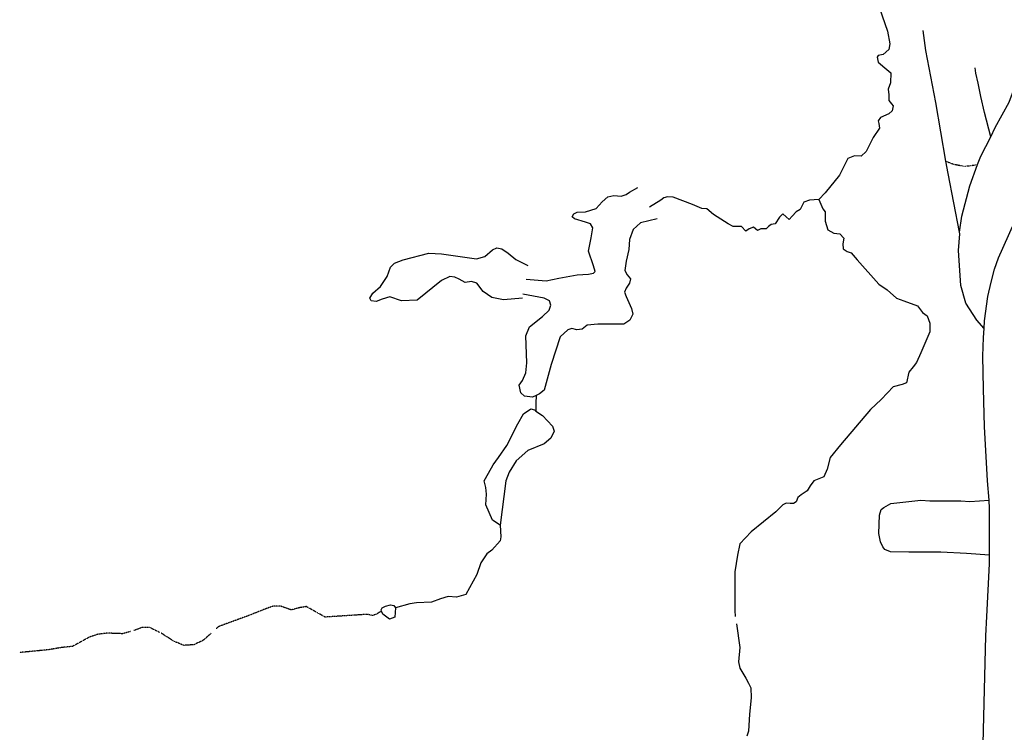
# Model space of a CAD drawing. Extents: x 510007 to 520008, y 5150220 to 5160220.
# Drawn here: x 510007 to 511784, y 5158241 to 5159528 of the extents above; entities that cross this region are included whole.
import ezdxf

# ---------------------------------------------------------------- set-up
doc = ezdxf.new("R2010")
doc.units = 0
doc.header["$MEASUREMENT"] = 0
doc.linetypes.add('DASHED', pattern=[0.75, 0.5, -0.25])
doc.linetypes.add('DIVIDE2', pattern=[0.625, 0.25, -0.125, 0, -0.125, 0, -0.125])
for name, color, linetype in [('RIVER_STREAM_INT', 7, 'CONTINUOUS'), ('RIVER_STREAM_SIN', 7, 'CONTINUOUS'), ('ROAD_CENTRELINE', 7, 'CONTINUOUS'), ('SHORELINE', 7, 'CONTINUOUS'), ('TRAIL', 7, 'CONTINUOUS')]:
    doc.layers.add(name, color=color, linetype=linetype)

msp = doc.modelspace()

# ---------------------------------------------------------------- linework, layer by layer
at = {"layer": 'RIVER_STREAM_INT', "color": 5, "linetype": 'DASHED'}
for p, q in [((510257.7, 5158422.5), (510244.5, 5158429.1)), ((510257.7, 5158422.5), (510244.5, 5158429.1)), ((510257.7, 5158422.5), (510244.5, 5158429.1)), ((510257.7, 5158422.5), (510244.5, 5158429.1)), ((510207.3, 5158423), (510193.5, 5158419.1)), ((510207.3, 5158423), (510193.5, 5158419.1)), ((510207.3, 5158423), (510193.5, 5158419.1)), ((510207.3, 5158423), (510193.5, 5158419.1)), ((510259.7, 5158421.5), (510257.7, 5158422.5)), ((510259.7, 5158421.5), (510257.7, 5158422.5)), ((510259.7, 5158421.5), (510257.7, 5158422.5)), ((510259.7, 5158421.5), (510257.7, 5158422.5)), ((510263.7, 5158419.5), (510262.8, 5158420)), ((510263.7, 5158419.5), (510262.8, 5158420)), ((510263.7, 5158419.5), (510262.8, 5158420)), ((510263.7, 5158419.5), (510262.8, 5158420))]:
    msp.add_line(p, q, dxfattribs=at)
for points in [[(510494.5, 5158463.1), (510477.5, 5158469.1), (510465.5, 5158469.1), (510451.5, 5158464.1), (510418.5, 5158451.1), (510366.5, 5158432.1), (510361.8, 5158428)], [(510494.5, 5158463.1), (510477.5, 5158469.1), (510465.5, 5158469.1), (510451.5, 5158464.1), (510418.5, 5158451.1), (510366.5, 5158432.1), (510361.8, 5158428)], [(510494.5, 5158463.1), (510477.5, 5158469.1), (510465.5, 5158469.1), (510451.5, 5158464.1), (510418.5, 5158451.1), (510366.5, 5158432.1), (510361.8, 5158428)], [(510494.5, 5158463.1), (510477.5, 5158469.1), (510465.5, 5158469.1), (510451.5, 5158464.1), (510418.5, 5158451.1), (510366.5, 5158432.1), (510361.8, 5158428)], [(510660.5, 5158460.1), (510650.5, 5158454.1), (510644.5, 5158452.1), (510634.5, 5158454.1), (510558.5, 5158449.1), (510544.5, 5158457.1), (510524.5, 5158468.1), (510512.5, 5158466.1), (510497.5, 5158462.1), (510494.5, 5158463.1)], [(510660.5, 5158460.1), (510650.5, 5158454.1), (510644.5, 5158452.1), (510634.5, 5158454.1), (510558.5, 5158449.1), (510544.5, 5158457.1), (510524.5, 5158468.1), (510512.5, 5158466.1), (510497.5, 5158462.1), (510494.5, 5158463.1)], [(510660.5, 5158460.1), (510650.5, 5158454.1), (510644.5, 5158452.1), (510634.5, 5158454.1), (510558.5, 5158449.1), (510544.5, 5158457.1), (510524.5, 5158468.1), (510512.5, 5158466.1), (510497.5, 5158462.1), (510494.5, 5158463.1)], [(510660.5, 5158460.1), (510650.5, 5158454.1), (510644.5, 5158452.1), (510634.5, 5158454.1), (510558.5, 5158449.1), (510544.5, 5158457.1), (510524.5, 5158468.1), (510512.5, 5158466.1), (510497.5, 5158462.1), (510494.5, 5158463.1)], [(510244.5, 5158429.1), (510242.5, 5158430.1), (510227.5, 5158430.1), (510213.2, 5158424.7)], [(510244.5, 5158429.1), (510242.5, 5158430.1), (510227.5, 5158430.1), (510213.2, 5158424.7)], [(510244.5, 5158429.1), (510242.5, 5158430.1), (510227.5, 5158430.1), (510213.2, 5158424.7)], [(510244.5, 5158429.1), (510242.5, 5158430.1), (510227.5, 5158430.1), (510213.2, 5158424.7)], [(510193.5, 5158419.1), (510192.5, 5158419.1), (510165.5, 5158420.1), (510148.5, 5158418.1), (510133.5, 5158413.1), (510102.5, 5158396.1), (510082.5, 5158394.1), (510059.5, 5158390.1), (510007.5, 5158385.1)], [(510193.5, 5158419.1), (510192.5, 5158419.1), (510165.5, 5158420.1), (510148.5, 5158418.1), (510133.5, 5158413.1), (510102.5, 5158396.1), (510082.5, 5158394.1), (510059.5, 5158390.1), (510007.5, 5158385.1)], [(510193.5, 5158419.1), (510192.5, 5158419.1), (510165.5, 5158420.1), (510148.5, 5158418.1), (510133.5, 5158413.1), (510102.5, 5158396.1), (510082.5, 5158394.1), (510059.5, 5158390.1), (510007.5, 5158385.1)], [(510193.5, 5158419.1), (510192.5, 5158419.1), (510165.5, 5158420.1), (510148.5, 5158418.1), (510133.5, 5158413.1), (510102.5, 5158396.1), (510082.5, 5158394.1), (510059.5, 5158390.1), (510007.5, 5158385.1)], [(510353, 5158420.1), (510338.5, 5158407.1), (510321.5, 5158399.1), (510303.5, 5158398.1), (510286.5, 5158405.1), (510264.5, 5158419.1), (510263.7, 5158419.5)], [(510353, 5158420.1), (510338.5, 5158407.1), (510321.5, 5158399.1), (510303.5, 5158398.1), (510286.5, 5158405.1), (510264.5, 5158419.1), (510263.7, 5158419.5)], [(510353, 5158420.1), (510338.5, 5158407.1), (510321.5, 5158399.1), (510303.5, 5158398.1), (510286.5, 5158405.1), (510264.5, 5158419.1), (510263.7, 5158419.5)], [(510353, 5158420.1), (510338.5, 5158407.1), (510321.5, 5158399.1), (510303.5, 5158398.1), (510286.5, 5158405.1), (510264.5, 5158419.1), (510263.7, 5158419.5)]]:
    msp.add_lwpolyline(points, dxfattribs=at)
at = {"layer": 'RIVER_STREAM_SIN', "color": 5, "linetype": 'CONTINUOUS'}
for points in [[(511553.5, 5159565.1), (511573.5, 5159507.1), (511577.5, 5159484.1), (511575.5, 5159474.1), (511565.5, 5159465.1), (511556.5, 5159463.1), (511554.5, 5159460.1), (511556.5, 5159451.1), (511568.5, 5159441.1), (511579.5, 5159432.1), (511578.5, 5159414.1), (511574.5, 5159402.1), (511575.5, 5159392.1), (511575.5, 5159382.1), (511580.5, 5159376.1), (511583.5, 5159372.1), (511581.5, 5159363.1), (511575.5, 5159358.1), (511560.5, 5159351.1), (511556.5, 5159345.1), (511557.5, 5159340.1), (511558.5, 5159332.1), (511547.5, 5159315.1), (511534.5, 5159290.1), (511525.5, 5159281.1), (511513.5, 5159282.1), (511501.5, 5159277.1), (511493.5, 5159260.1), (511486.5, 5159247.1), (511460.5, 5159215.1), (511449.5, 5159203.1)], [(511553.5, 5159565.1), (511573.5, 5159507.1), (511577.5, 5159484.1), (511575.5, 5159474.1), (511565.5, 5159465.1), (511556.5, 5159463.1), (511554.5, 5159460.1), (511556.5, 5159451.1), (511568.5, 5159441.1), (511579.5, 5159432.1), (511578.5, 5159414.1), (511574.5, 5159402.1), (511575.5, 5159392.1), (511575.5, 5159382.1), (511580.5, 5159376.1), (511583.5, 5159372.1), (511581.5, 5159363.1), (511575.5, 5159358.1), (511560.5, 5159351.1), (511556.5, 5159345.1), (511557.5, 5159340.1), (511558.5, 5159332.1), (511547.5, 5159315.1), (511534.5, 5159290.1), (511525.5, 5159281.1), (511513.5, 5159282.1), (511501.5, 5159277.1), (511493.5, 5159260.1), (511486.5, 5159247.1), (511460.5, 5159215.1), (511449.5, 5159203.1)], [(511553.5, 5159565.1), (511573.5, 5159507.1), (511577.5, 5159484.1), (511575.5, 5159474.1), (511565.5, 5159465.1), (511556.5, 5159463.1), (511554.5, 5159460.1), (511556.5, 5159451.1), (511568.5, 5159441.1), (511579.5, 5159432.1), (511578.5, 5159414.1), (511574.5, 5159402.1), (511575.5, 5159392.1), (511575.5, 5159382.1), (511580.5, 5159376.1), (511583.5, 5159372.1), (511581.5, 5159363.1), (511575.5, 5159358.1), (511560.5, 5159351.1), (511556.5, 5159345.1), (511557.5, 5159340.1), (511558.5, 5159332.1), (511547.5, 5159315.1), (511534.5, 5159290.1), (511525.5, 5159281.1), (511513.5, 5159282.1), (511501.5, 5159277.1), (511493.5, 5159260.1), (511486.5, 5159247.1), (511460.5, 5159215.1), (511449.5, 5159203.1)], [(511553.5, 5159565.1), (511573.5, 5159507.1), (511577.5, 5159484.1), (511575.5, 5159474.1), (511565.5, 5159465.1), (511556.5, 5159463.1), (511554.5, 5159460.1), (511556.5, 5159451.1), (511568.5, 5159441.1), (511579.5, 5159432.1), (511578.5, 5159414.1), (511574.5, 5159402.1), (511575.5, 5159392.1), (511575.5, 5159382.1), (511580.5, 5159376.1), (511583.5, 5159372.1), (511581.5, 5159363.1), (511575.5, 5159358.1), (511560.5, 5159351.1), (511556.5, 5159345.1), (511557.5, 5159340.1), (511558.5, 5159332.1), (511547.5, 5159315.1), (511534.5, 5159290.1), (511525.5, 5159281.1), (511513.5, 5159282.1), (511501.5, 5159277.1), (511493.5, 5159260.1), (511486.5, 5159247.1), (511460.5, 5159215.1), (511449.5, 5159203.1)], [(511449.5, 5159203.1), (511432.5, 5159202.1), (511422.5, 5159198.1), (511415.5, 5159185.1), (511408.5, 5159181.1), (511401.5, 5159173.1), (511395.5, 5159167.1), (511390.5, 5159172.1), (511384.5, 5159177.1), (511378.5, 5159171.1), (511370.5, 5159159.1), (511363.5, 5159158.1), (511358.5, 5159154.1), (511354.5, 5159150.1), (511344.5, 5159150.1), (511338.5, 5159147.1), (511331.5, 5159153.1), (511323.5, 5159150.1), (511317.5, 5159146.1), (511309.5, 5159154.1), (511304.5, 5159154.1), (511294.5, 5159154.1), (511285.5, 5159159.1), (511259.5, 5159176.1), (511247.5, 5159186.1), (511238.5, 5159187.1), (511221.5, 5159194.1), (511186.5, 5159207.1), (511176.5, 5159208.1), (511169.5, 5159206.1), (511164.5, 5159202.1), (511143.5, 5159189.1)], [(511449.5, 5159203.1), (511432.5, 5159202.1), (511422.5, 5159198.1), (511415.5, 5159185.1), (511408.5, 5159181.1), (511401.5, 5159173.1), (511395.5, 5159167.1), (511390.5, 5159172.1), (511384.5, 5159177.1), (511378.5, 5159171.1), (511370.5, 5159159.1), (511363.5, 5159158.1), (511358.5, 5159154.1), (511354.5, 5159150.1), (511344.5, 5159150.1), (511338.5, 5159147.1), (511331.5, 5159153.1), (511323.5, 5159150.1), (511317.5, 5159146.1), (511309.5, 5159154.1), (511304.5, 5159154.1), (511294.5, 5159154.1), (511285.5, 5159159.1), (511259.5, 5159176.1), (511247.5, 5159186.1), (511238.5, 5159187.1), (511221.5, 5159194.1), (511186.5, 5159207.1), (511176.5, 5159208.1), (511169.5, 5159206.1), (511164.5, 5159202.1), (511143.5, 5159189.1)], [(511449.5, 5159203.1), (511432.5, 5159202.1), (511422.5, 5159198.1), (511415.5, 5159185.1), (511408.5, 5159181.1), (511401.5, 5159173.1), (511395.5, 5159167.1), (511390.5, 5159172.1), (511384.5, 5159177.1), (511378.5, 5159171.1), (511370.5, 5159159.1), (511363.5, 5159158.1), (511358.5, 5159154.1), (511354.5, 5159150.1), (511344.5, 5159150.1), (511338.5, 5159147.1), (511331.5, 5159153.1), (511323.5, 5159150.1), (511317.5, 5159146.1), (511309.5, 5159154.1), (511304.5, 5159154.1), (511294.5, 5159154.1), (511285.5, 5159159.1), (511259.5, 5159176.1), (511247.5, 5159186.1), (511238.5, 5159187.1), (511221.5, 5159194.1), (511186.5, 5159207.1), (511176.5, 5159208.1), (511169.5, 5159206.1), (511164.5, 5159202.1), (511143.5, 5159189.1)], [(511449.5, 5159203.1), (511432.5, 5159202.1), (511422.5, 5159198.1), (511415.5, 5159185.1), (511408.5, 5159181.1), (511401.5, 5159173.1), (511395.5, 5159167.1), (511390.5, 5159172.1), (511384.5, 5159177.1), (511378.5, 5159171.1), (511370.5, 5159159.1), (511363.5, 5159158.1), (511358.5, 5159154.1), (511354.5, 5159150.1), (511344.5, 5159150.1), (511338.5, 5159147.1), (511331.5, 5159153.1), (511323.5, 5159150.1), (511317.5, 5159146.1), (511309.5, 5159154.1), (511304.5, 5159154.1), (511294.5, 5159154.1), (511285.5, 5159159.1), (511259.5, 5159176.1), (511247.5, 5159186.1), (511238.5, 5159187.1), (511221.5, 5159194.1), (511186.5, 5159207.1), (511176.5, 5159208.1), (511169.5, 5159206.1), (511164.5, 5159202.1), (511143.5, 5159189.1)], [(511449.5, 5159203.1), (511456.5, 5159186.1), (511460.5, 5159181.1), (511460.5, 5159164.1), (511465.5, 5159148.1), (511476.5, 5159142.1), (511487.5, 5159141.1), (511494.5, 5159133.1), (511492.5, 5159123.1), (511493.5, 5159114.1), (511500.5, 5159109.1), (511507.5, 5159107.1), (511518.5, 5159094.1), (511557.5, 5159050.1), (511572.5, 5159040.1), (511589.5, 5159025.1), (511602.5, 5159020.1), (511627.5, 5159011.1), (511636.5, 5158999.1), (511644.5, 5158993.1), (511649.5, 5158980.1), (511649.5, 5158964.1), (511633.5, 5158926.1), (511625.5, 5158909.1), (511619.5, 5158901.1), (511611.5, 5158891.1), (511607.5, 5158872.1), (511599.5, 5158869.1), (511583.5, 5158865.1), (511573.5, 5158854.1), (511561.5, 5158842.1), (511542.5, 5158824.1), (511488.5, 5158760.1), (511469.5, 5158737.1), (511464.5, 5158716.1), (511458.5, 5158702.1), (511452.5, 5158700.1), (511440.5, 5158695.1), (511433.5, 5158686.1), (511428.5, 5158677.1), (511417.5, 5158670.1), (511411.5, 5158665.1), (511408.5, 5158657.1), (511403.5, 5158654.1), (511397.5, 5158654.1), (511390.5, 5158655.1), (511384.5, 5158652.1), (511371.5, 5158639.1), (511327.5, 5158603.1), (511306.5, 5158581.1), (511302.5, 5158561.1), (511297.5, 5158531.1), (511297.5, 5158461.1), (511298.5, 5158450.1)], [(511449.5, 5159203.1), (511456.5, 5159186.1), (511460.5, 5159181.1), (511460.5, 5159164.1), (511465.5, 5159148.1), (511476.5, 5159142.1), (511487.5, 5159141.1), (511494.5, 5159133.1), (511492.5, 5159123.1), (511493.5, 5159114.1), (511500.5, 5159109.1), (511507.5, 5159107.1), (511518.5, 5159094.1), (511557.5, 5159050.1), (511572.5, 5159040.1), (511589.5, 5159025.1), (511602.5, 5159020.1), (511627.5, 5159011.1), (511636.5, 5158999.1), (511644.5, 5158993.1), (511649.5, 5158980.1), (511649.5, 5158964.1), (511633.5, 5158926.1), (511625.5, 5158909.1), (511619.5, 5158901.1), (511611.5, 5158891.1), (511607.5, 5158872.1), (511599.5, 5158869.1), (511583.5, 5158865.1), (511573.5, 5158854.1), (511561.5, 5158842.1), (511542.5, 5158824.1), (511488.5, 5158760.1), (511469.5, 5158737.1), (511464.5, 5158716.1), (511458.5, 5158702.1), (511452.5, 5158700.1), (511440.5, 5158695.1), (511433.5, 5158686.1), (511428.5, 5158677.1), (511417.5, 5158670.1), (511411.5, 5158665.1), (511408.5, 5158657.1), (511403.5, 5158654.1), (511397.5, 5158654.1), (511390.5, 5158655.1), (511384.5, 5158652.1), (511371.5, 5158639.1), (511327.5, 5158603.1), (511306.5, 5158581.1), (511302.5, 5158561.1), (511297.5, 5158531.1), (511297.5, 5158461.1), (511298.5, 5158450.1)], [(511449.5, 5159203.1), (511456.5, 5159186.1), (511460.5, 5159181.1), (511460.5, 5159164.1), (511465.5, 5159148.1), (511476.5, 5159142.1), (511487.5, 5159141.1), (511494.5, 5159133.1), (511492.5, 5159123.1), (511493.5, 5159114.1), (511500.5, 5159109.1), (511507.5, 5159107.1), (511518.5, 5159094.1), (511557.5, 5159050.1), (511572.5, 5159040.1), (511589.5, 5159025.1), (511602.5, 5159020.1), (511627.5, 5159011.1), (511636.5, 5158999.1), (511644.5, 5158993.1), (511649.5, 5158980.1), (511649.5, 5158964.1), (511633.5, 5158926.1), (511625.5, 5158909.1), (511619.5, 5158901.1), (511611.5, 5158891.1), (511607.5, 5158872.1), (511599.5, 5158869.1), (511583.5, 5158865.1), (511573.5, 5158854.1), (511561.5, 5158842.1), (511542.5, 5158824.1), (511488.5, 5158760.1), (511469.5, 5158737.1), (511464.5, 5158716.1), (511458.5, 5158702.1), (511452.5, 5158700.1), (511440.5, 5158695.1), (511433.5, 5158686.1), (511428.5, 5158677.1), (511417.5, 5158670.1), (511411.5, 5158665.1), (511408.5, 5158657.1), (511403.5, 5158654.1), (511397.5, 5158654.1), (511390.5, 5158655.1), (511384.5, 5158652.1), (511371.5, 5158639.1), (511327.5, 5158603.1), (511306.5, 5158581.1), (511302.5, 5158561.1), (511297.5, 5158531.1), (511297.5, 5158461.1), (511298.5, 5158450.1)], [(511449.5, 5159203.1), (511456.5, 5159186.1), (511460.5, 5159181.1), (511460.5, 5159164.1), (511465.5, 5159148.1), (511476.5, 5159142.1), (511487.5, 5159141.1), (511494.5, 5159133.1), (511492.5, 5159123.1), (511493.5, 5159114.1), (511500.5, 5159109.1), (511507.5, 5159107.1), (511518.5, 5159094.1), (511557.5, 5159050.1), (511572.5, 5159040.1), (511589.5, 5159025.1), (511602.5, 5159020.1), (511627.5, 5159011.1), (511636.5, 5158999.1), (511644.5, 5158993.1), (511649.5, 5158980.1), (511649.5, 5158964.1), (511633.5, 5158926.1), (511625.5, 5158909.1), (511619.5, 5158901.1), (511611.5, 5158891.1), (511607.5, 5158872.1), (511599.5, 5158869.1), (511583.5, 5158865.1), (511573.5, 5158854.1), (511561.5, 5158842.1), (511542.5, 5158824.1), (511488.5, 5158760.1), (511469.5, 5158737.1), (511464.5, 5158716.1), (511458.5, 5158702.1), (511452.5, 5158700.1), (511440.5, 5158695.1), (511433.5, 5158686.1), (511428.5, 5158677.1), (511417.5, 5158670.1), (511411.5, 5158665.1), (511408.5, 5158657.1), (511403.5, 5158654.1), (511397.5, 5158654.1), (511390.5, 5158655.1), (511384.5, 5158652.1), (511371.5, 5158639.1), (511327.5, 5158603.1), (511306.5, 5158581.1), (511302.5, 5158561.1), (511297.5, 5158531.1), (511297.5, 5158461.1), (511298.5, 5158450.1)], [(510939.5, 5158849.1), (510938.5, 5158835.1), (510938.5, 5158821.1)], [(510939.5, 5158849.1), (510938.5, 5158835.1), (510938.5, 5158821.1)], [(510939.5, 5158849.1), (510938.5, 5158835.1), (510938.5, 5158821.1)], [(510939.5, 5158849.1), (510938.5, 5158835.1), (510938.5, 5158821.1)], [(510874.5, 5158615.1), (510875.5, 5158594.1), (510874.5, 5158587.1), (510859.5, 5158570.1), (510850.5, 5158563.1), (510839.5, 5158547.1), (510832.5, 5158526.1), (510812.5, 5158490.1), (510795.5, 5158485.1), (510780.5, 5158486.1), (510766.5, 5158482.1), (510750.5, 5158476.1), (510723.5, 5158475.1), (510711.5, 5158473.1), (510685.5, 5158466.1)], [(510874.5, 5158615.1), (510875.5, 5158594.1), (510874.5, 5158587.1), (510859.5, 5158570.1), (510850.5, 5158563.1), (510839.5, 5158547.1), (510832.5, 5158526.1), (510812.5, 5158490.1), (510795.5, 5158485.1), (510780.5, 5158486.1), (510766.5, 5158482.1), (510750.5, 5158476.1), (510723.5, 5158475.1), (510711.5, 5158473.1), (510685.5, 5158466.1)], [(510874.5, 5158615.1), (510875.5, 5158594.1), (510874.5, 5158587.1), (510859.5, 5158570.1), (510850.5, 5158563.1), (510839.5, 5158547.1), (510832.5, 5158526.1), (510812.5, 5158490.1), (510795.5, 5158485.1), (510780.5, 5158486.1), (510766.5, 5158482.1), (510750.5, 5158476.1), (510723.5, 5158475.1), (510711.5, 5158473.1), (510685.5, 5158466.1)], [(510874.5, 5158615.1), (510875.5, 5158594.1), (510874.5, 5158587.1), (510859.5, 5158570.1), (510850.5, 5158563.1), (510839.5, 5158547.1), (510832.5, 5158526.1), (510812.5, 5158490.1), (510795.5, 5158485.1), (510780.5, 5158486.1), (510766.5, 5158482.1), (510750.5, 5158476.1), (510723.5, 5158475.1), (510711.5, 5158473.1), (510685.5, 5158466.1)], [(511300.5, 5158437.1), (511306.5, 5158394.1), (511304.5, 5158368.1), (511306.5, 5158357.1), (511317.5, 5158339.1), (511322.5, 5158330.1), (511326.5, 5158321.1), (511327.5, 5158303.1), (511324.5, 5158274.1), (511322.5, 5158243.1), (511319.5, 5158234.1)], [(511300.5, 5158437.1), (511306.5, 5158394.1), (511304.5, 5158368.1), (511306.5, 5158357.1), (511317.5, 5158339.1), (511322.5, 5158330.1), (511326.5, 5158321.1), (511327.5, 5158303.1), (511324.5, 5158274.1), (511322.5, 5158243.1), (511319.5, 5158234.1)], [(511300.5, 5158437.1), (511306.5, 5158394.1), (511304.5, 5158368.1), (511306.5, 5158357.1), (511317.5, 5158339.1), (511322.5, 5158330.1), (511326.5, 5158321.1), (511327.5, 5158303.1), (511324.5, 5158274.1), (511322.5, 5158243.1), (511319.5, 5158234.1)], [(511300.5, 5158437.1), (511306.5, 5158394.1), (511304.5, 5158368.1), (511306.5, 5158357.1), (511317.5, 5158339.1), (511322.5, 5158330.1), (511326.5, 5158321.1), (511327.5, 5158303.1), (511324.5, 5158274.1), (511322.5, 5158243.1), (511319.5, 5158234.1)]]:
    msp.add_lwpolyline(points, dxfattribs=at)
at = {"layer": 'ROAD_CENTRELINE', "color": 1, "linetype": 'CONTINUOUS'}
for points in [[(511678.5, 5159272.1), (511660.5, 5159378.1), (511642.5, 5159472.1), (511637.5, 5159508.1)], [(511678.5, 5159272.1), (511660.5, 5159378.1), (511642.5, 5159472.1), (511637.5, 5159508.1)], [(511759.5, 5159316.1), (511748.5, 5159360.1), (511741.5, 5159389.1), (511736.5, 5159413.1), (511732.5, 5159431.1), (511731.5, 5159441.1)], [(511759.5, 5159316.1), (511748.5, 5159360.1), (511741.5, 5159389.1), (511736.5, 5159413.1), (511732.5, 5159431.1), (511731.5, 5159441.1)], [(511759.5, 5159316.1), (511767.5, 5159333.1), (511792.5, 5159379.1), (511808.5, 5159421.1)], [(511759.5, 5159316.1), (511767.5, 5159333.1), (511792.5, 5159379.1), (511808.5, 5159421.1)], [(511747.5, 5158970.1), (511748.5, 5158984.1), (511754.5, 5159028.1), (511760.5, 5159054.1), (511766.5, 5159077.1), (511773.5, 5159098.1), (511801.5, 5159161.1), (511836.5, 5159248.1), (511884.5, 5159344.1), (511915.5, 5159407.1)], [(511747.5, 5158970.1), (511748.5, 5158984.1), (511754.5, 5159028.1), (511760.5, 5159054.1), (511766.5, 5159077.1), (511773.5, 5159098.1), (511801.5, 5159161.1), (511836.5, 5159248.1), (511884.5, 5159344.1), (511915.5, 5159407.1)], [(511735.5, 5159266.1), (511741.5, 5159281.1), (511759.5, 5159316.1)], [(511735.5, 5159266.1), (511741.5, 5159281.1), (511759.5, 5159316.1)], [(511702.9, 5159143.9), (511682.5, 5159250.1), (511678.5, 5159272.1)], [(511702.9, 5159143.9), (511682.5, 5159250.1), (511678.5, 5159272.1)], [(511702.9, 5159143.9), (511707.5, 5159173.1), (511721.5, 5159228.1), (511735.5, 5159266.1)], [(511702.9, 5159143.9), (511707.5, 5159173.1), (511721.5, 5159228.1), (511735.5, 5159266.1)], [(511747.5, 5158970.1), (511734.5, 5158985.1), (511714.5, 5159016.1), (511705.5, 5159048.1), (511703.5, 5159075.1), (511701.5, 5159111.1), (511703.5, 5159141.1), (511702.9, 5159143.9)], [(511747.5, 5158970.1), (511734.5, 5158985.1), (511714.5, 5159016.1), (511705.5, 5159048.1), (511703.5, 5159075.1), (511701.5, 5159111.1), (511703.5, 5159141.1), (511702.9, 5159143.9)], [(511756.5, 5158660.1), (511753.5, 5158695.1), (511748.5, 5158793.1), (511746.5, 5158861.1), (511745.5, 5158920.1), (511746.5, 5158954.1), (511747.5, 5158970.1)], [(511756.5, 5158660.1), (511753.5, 5158695.1), (511748.5, 5158793.1), (511746.5, 5158861.1), (511745.5, 5158920.1), (511746.5, 5158954.1), (511747.5, 5158970.1)], [(511757.5, 5158561.1), (511715.5, 5158564.1), (511669.5, 5158566.1), (511611.5, 5158566.1), (511578.5, 5158567.1), (511568.5, 5158571.1), (511564.5, 5158576.1), (511560.5, 5158585.1), (511557.5, 5158600.1), (511558.5, 5158633.1), (511561.5, 5158643.1), (511566.5, 5158647.1), (511579.5, 5158654.1), (511633.5, 5158660.1), (511649.5, 5158659.1), (511705.5, 5158659.1), (511721.5, 5158658.1), (511756.5, 5158660.1)], [(511757.5, 5158561.1), (511715.5, 5158564.1), (511669.5, 5158566.1), (511611.5, 5158566.1), (511578.5, 5158567.1), (511568.5, 5158571.1), (511564.5, 5158576.1), (511560.5, 5158585.1), (511557.5, 5158600.1), (511558.5, 5158633.1), (511561.5, 5158643.1), (511566.5, 5158647.1), (511579.5, 5158654.1), (511633.5, 5158660.1), (511649.5, 5158659.1), (511705.5, 5158659.1), (511721.5, 5158658.1), (511756.5, 5158660.1)], [(511757.5, 5158561.1), (511757.5, 5158645.1), (511756.5, 5158660.1)], [(511757.5, 5158561.1), (511757.5, 5158645.1), (511756.5, 5158660.1)], [(511752.5, 5158450.1), (511757.5, 5158545.1), (511757.5, 5158561.1)], [(511752.5, 5158450.1), (511757.5, 5158545.1), (511757.5, 5158561.1)], [(511743.5, 5158123.1), (511750.5, 5158415.1), (511752.5, 5158450.1)], [(511743.5, 5158123.1), (511750.5, 5158415.1), (511752.5, 5158450.1)]]:
    msp.add_lwpolyline(points, dxfattribs=at)
at = {"layer": 'SHORELINE', "color": 5, "linetype": 'CONTINUOUS'}
for points in [[(510921.5, 5159059.1), (510957.5, 5159056.1), (510980.5, 5159061.1), (511013.5, 5159067.1), (511033.5, 5159068.1), (511042.5, 5159070.1), (511045.5, 5159073.1), (511042.5, 5159083.1), (511033.5, 5159110.1), (511038.5, 5159134.1), (511041.5, 5159152.1), (511037.5, 5159159.1), (511028.5, 5159162.1), (511008.5, 5159168.1), (511004.5, 5159172.1), (511007.5, 5159177.1), (511013.5, 5159180.1), (511028.5, 5159181.1), (511047.5, 5159187.1), (511058.5, 5159199.1), (511068.5, 5159208.1), (511079.5, 5159210.1), (511092.5, 5159209.1), (511101.5, 5159212.1), (511107.5, 5159216.1), (511122.5, 5159225.1)], [(510921.5, 5159059.1), (510957.5, 5159056.1), (510980.5, 5159061.1), (511013.5, 5159067.1), (511033.5, 5159068.1), (511042.5, 5159070.1), (511045.5, 5159073.1), (511042.5, 5159083.1), (511033.5, 5159110.1), (511038.5, 5159134.1), (511041.5, 5159152.1), (511037.5, 5159159.1), (511028.5, 5159162.1), (511008.5, 5159168.1), (511004.5, 5159172.1), (511007.5, 5159177.1), (511013.5, 5159180.1), (511028.5, 5159181.1), (511047.5, 5159187.1), (511058.5, 5159199.1), (511068.5, 5159208.1), (511079.5, 5159210.1), (511092.5, 5159209.1), (511101.5, 5159212.1), (511107.5, 5159216.1), (511122.5, 5159225.1)], [(510921.5, 5159059.1), (510957.5, 5159056.1), (510980.5, 5159061.1), (511013.5, 5159067.1), (511033.5, 5159068.1), (511042.5, 5159070.1), (511045.5, 5159073.1), (511042.5, 5159083.1), (511033.5, 5159110.1), (511038.5, 5159134.1), (511041.5, 5159152.1), (511037.5, 5159159.1), (511028.5, 5159162.1), (511008.5, 5159168.1), (511004.5, 5159172.1), (511007.5, 5159177.1), (511013.5, 5159180.1), (511028.5, 5159181.1), (511047.5, 5159187.1), (511058.5, 5159199.1), (511068.5, 5159208.1), (511079.5, 5159210.1), (511092.5, 5159209.1), (511101.5, 5159212.1), (511107.5, 5159216.1), (511122.5, 5159225.1)], [(510921.5, 5159059.1), (510957.5, 5159056.1), (510980.5, 5159061.1), (511013.5, 5159067.1), (511033.5, 5159068.1), (511042.5, 5159070.1), (511045.5, 5159073.1), (511042.5, 5159083.1), (511033.5, 5159110.1), (511038.5, 5159134.1), (511041.5, 5159152.1), (511037.5, 5159159.1), (511028.5, 5159162.1), (511008.5, 5159168.1), (511004.5, 5159172.1), (511007.5, 5159177.1), (511013.5, 5159180.1), (511028.5, 5159181.1), (511047.5, 5159187.1), (511058.5, 5159199.1), (511068.5, 5159208.1), (511079.5, 5159210.1), (511092.5, 5159209.1), (511101.5, 5159212.1), (511107.5, 5159216.1), (511122.5, 5159225.1)], [(511157.5, 5159168.1), (511127.5, 5159161.1), (511114.5, 5159149.1), (511107.5, 5159131.1), (511106.5, 5159113.1), (511101.5, 5159092.1), (511099.5, 5159075.1), (511103.5, 5159067.1), (511109.5, 5159060.1), (511107.5, 5159052.1), (511101.5, 5159043.1), (511098.5, 5159036.1), (511101.5, 5159028.1), (511111.5, 5159006.1), (511113.5, 5158996.1), (511108.5, 5158985.1), (511097.5, 5158978.1), (511050.5, 5158978.1), (511031.5, 5158976.1), (511022.5, 5158969.1), (511012.5, 5158968.1), (511003.5, 5158970.1), (510996.5, 5158968.1), (510982.5, 5158955.1), (510966.5, 5158905.1), (510953.5, 5158859.1), (510945.5, 5158852.1), (510939.5, 5158849.1)], [(511157.5, 5159168.1), (511127.5, 5159161.1), (511114.5, 5159149.1), (511107.5, 5159131.1), (511106.5, 5159113.1), (511101.5, 5159092.1), (511099.5, 5159075.1), (511103.5, 5159067.1), (511109.5, 5159060.1), (511107.5, 5159052.1), (511101.5, 5159043.1), (511098.5, 5159036.1), (511101.5, 5159028.1), (511111.5, 5159006.1), (511113.5, 5158996.1), (511108.5, 5158985.1), (511097.5, 5158978.1), (511050.5, 5158978.1), (511031.5, 5158976.1), (511022.5, 5158969.1), (511012.5, 5158968.1), (511003.5, 5158970.1), (510996.5, 5158968.1), (510982.5, 5158955.1), (510966.5, 5158905.1), (510953.5, 5158859.1), (510945.5, 5158852.1), (510939.5, 5158849.1)], [(511157.5, 5159168.1), (511127.5, 5159161.1), (511114.5, 5159149.1), (511107.5, 5159131.1), (511106.5, 5159113.1), (511101.5, 5159092.1), (511099.5, 5159075.1), (511103.5, 5159067.1), (511109.5, 5159060.1), (511107.5, 5159052.1), (511101.5, 5159043.1), (511098.5, 5159036.1), (511101.5, 5159028.1), (511111.5, 5159006.1), (511113.5, 5158996.1), (511108.5, 5158985.1), (511097.5, 5158978.1), (511050.5, 5158978.1), (511031.5, 5158976.1), (511022.5, 5158969.1), (511012.5, 5158968.1), (511003.5, 5158970.1), (510996.5, 5158968.1), (510982.5, 5158955.1), (510966.5, 5158905.1), (510953.5, 5158859.1), (510945.5, 5158852.1), (510939.5, 5158849.1)], [(511157.5, 5159168.1), (511127.5, 5159161.1), (511114.5, 5159149.1), (511107.5, 5159131.1), (511106.5, 5159113.1), (511101.5, 5159092.1), (511099.5, 5159075.1), (511103.5, 5159067.1), (511109.5, 5159060.1), (511107.5, 5159052.1), (511101.5, 5159043.1), (511098.5, 5159036.1), (511101.5, 5159028.1), (511111.5, 5159006.1), (511113.5, 5158996.1), (511108.5, 5158985.1), (511097.5, 5158978.1), (511050.5, 5158978.1), (511031.5, 5158976.1), (511022.5, 5158969.1), (511012.5, 5158968.1), (511003.5, 5158970.1), (510996.5, 5158968.1), (510982.5, 5158955.1), (510966.5, 5158905.1), (510953.5, 5158859.1), (510945.5, 5158852.1), (510939.5, 5158849.1)], [(510914.5, 5159025.1), (510880.5, 5159022.1), (510859.5, 5159026.1), (510843.5, 5159037.1), (510832.5, 5159052.1), (510822.5, 5159055.1), (510811.5, 5159053.1), (510800.5, 5159059.1), (510792.5, 5159063.1), (510783.5, 5159064.1), (510768.5, 5159057.1), (510724.5, 5159021.1), (510696.5, 5159020.1), (510675.5, 5159027.1), (510661.5, 5159023.1), (510650.5, 5159019.1), (510641.5, 5159020.1), (510639.5, 5159025.1), (510644.5, 5159034.1), (510658.5, 5159046.1), (510670.5, 5159064.1), (510676.5, 5159081.1), (510683.5, 5159088.1), (510699.5, 5159094.1), (510745.5, 5159106.1), (510768.5, 5159105.1), (510831.5, 5159096.1), (510846.5, 5159100.1), (510860.5, 5159112.1), (510868.5, 5159116.1), (510877.5, 5159114.1), (510888.5, 5159106.1), (510902.5, 5159095.1), (510924.5, 5159084.1)], [(510914.5, 5159025.1), (510880.5, 5159022.1), (510859.5, 5159026.1), (510843.5, 5159037.1), (510832.5, 5159052.1), (510822.5, 5159055.1), (510811.5, 5159053.1), (510800.5, 5159059.1), (510792.5, 5159063.1), (510783.5, 5159064.1), (510768.5, 5159057.1), (510724.5, 5159021.1), (510696.5, 5159020.1), (510675.5, 5159027.1), (510661.5, 5159023.1), (510650.5, 5159019.1), (510641.5, 5159020.1), (510639.5, 5159025.1), (510644.5, 5159034.1), (510658.5, 5159046.1), (510670.5, 5159064.1), (510676.5, 5159081.1), (510683.5, 5159088.1), (510699.5, 5159094.1), (510745.5, 5159106.1), (510768.5, 5159105.1), (510831.5, 5159096.1), (510846.5, 5159100.1), (510860.5, 5159112.1), (510868.5, 5159116.1), (510877.5, 5159114.1), (510888.5, 5159106.1), (510902.5, 5159095.1), (510924.5, 5159084.1)], [(510914.5, 5159025.1), (510880.5, 5159022.1), (510859.5, 5159026.1), (510843.5, 5159037.1), (510832.5, 5159052.1), (510822.5, 5159055.1), (510811.5, 5159053.1), (510800.5, 5159059.1), (510792.5, 5159063.1), (510783.5, 5159064.1), (510768.5, 5159057.1), (510724.5, 5159021.1), (510696.5, 5159020.1), (510675.5, 5159027.1), (510661.5, 5159023.1), (510650.5, 5159019.1), (510641.5, 5159020.1), (510639.5, 5159025.1), (510644.5, 5159034.1), (510658.5, 5159046.1), (510670.5, 5159064.1), (510676.5, 5159081.1), (510683.5, 5159088.1), (510699.5, 5159094.1), (510745.5, 5159106.1), (510768.5, 5159105.1), (510831.5, 5159096.1), (510846.5, 5159100.1), (510860.5, 5159112.1), (510868.5, 5159116.1), (510877.5, 5159114.1), (510888.5, 5159106.1), (510902.5, 5159095.1), (510924.5, 5159084.1)], [(510914.5, 5159025.1), (510880.5, 5159022.1), (510859.5, 5159026.1), (510843.5, 5159037.1), (510832.5, 5159052.1), (510822.5, 5159055.1), (510811.5, 5159053.1), (510800.5, 5159059.1), (510792.5, 5159063.1), (510783.5, 5159064.1), (510768.5, 5159057.1), (510724.5, 5159021.1), (510696.5, 5159020.1), (510675.5, 5159027.1), (510661.5, 5159023.1), (510650.5, 5159019.1), (510641.5, 5159020.1), (510639.5, 5159025.1), (510644.5, 5159034.1), (510658.5, 5159046.1), (510670.5, 5159064.1), (510676.5, 5159081.1), (510683.5, 5159088.1), (510699.5, 5159094.1), (510745.5, 5159106.1), (510768.5, 5159105.1), (510831.5, 5159096.1), (510846.5, 5159100.1), (510860.5, 5159112.1), (510868.5, 5159116.1), (510877.5, 5159114.1), (510888.5, 5159106.1), (510902.5, 5159095.1), (510924.5, 5159084.1)], [(510939.5, 5158849.1), (510932.5, 5158846.1), (510918.5, 5158848.1), (510911.5, 5158854.1), (510908.5, 5158868.1), (510914.5, 5158876.1), (510920.5, 5158890.1), (510922.5, 5158908.1), (510920.5, 5158957.1), (510927.5, 5158973.1), (510950.5, 5158992.1), (510962.5, 5159003.1), (510965.5, 5159012.1), (510963.5, 5159020.1), (510953.5, 5159025.1), (510915.5, 5159032.1)], [(510939.5, 5158849.1), (510932.5, 5158846.1), (510918.5, 5158848.1), (510911.5, 5158854.1), (510908.5, 5158868.1), (510914.5, 5158876.1), (510920.5, 5158890.1), (510922.5, 5158908.1), (510920.5, 5158957.1), (510927.5, 5158973.1), (510950.5, 5158992.1), (510962.5, 5159003.1), (510965.5, 5159012.1), (510963.5, 5159020.1), (510953.5, 5159025.1), (510915.5, 5159032.1)], [(510939.5, 5158849.1), (510932.5, 5158846.1), (510918.5, 5158848.1), (510911.5, 5158854.1), (510908.5, 5158868.1), (510914.5, 5158876.1), (510920.5, 5158890.1), (510922.5, 5158908.1), (510920.5, 5158957.1), (510927.5, 5158973.1), (510950.5, 5158992.1), (510962.5, 5159003.1), (510965.5, 5159012.1), (510963.5, 5159020.1), (510953.5, 5159025.1), (510915.5, 5159032.1)], [(510939.5, 5158849.1), (510932.5, 5158846.1), (510918.5, 5158848.1), (510911.5, 5158854.1), (510908.5, 5158868.1), (510914.5, 5158876.1), (510920.5, 5158890.1), (510922.5, 5158908.1), (510920.5, 5158957.1), (510927.5, 5158973.1), (510950.5, 5158992.1), (510962.5, 5159003.1), (510965.5, 5159012.1), (510963.5, 5159020.1), (510953.5, 5159025.1), (510915.5, 5159032.1)], [(510874.5, 5158615.1), (510860.5, 5158624.1), (510848.5, 5158652.1), (510849.5, 5158671.1), (510848.5, 5158683.1), (510845.5, 5158695.1), (510853.5, 5158709.1), (510861.5, 5158724.1), (510871.5, 5158737.1), (510886.5, 5158759.1), (510906.5, 5158798.1), (510916.5, 5158816.1), (510929.5, 5158825.1), (510936.5, 5158823.1), (510938.5, 5158821.1)], [(510874.5, 5158615.1), (510860.5, 5158624.1), (510848.5, 5158652.1), (510849.5, 5158671.1), (510848.5, 5158683.1), (510845.5, 5158695.1), (510853.5, 5158709.1), (510861.5, 5158724.1), (510871.5, 5158737.1), (510886.5, 5158759.1), (510906.5, 5158798.1), (510916.5, 5158816.1), (510929.5, 5158825.1), (510936.5, 5158823.1), (510938.5, 5158821.1)], [(510874.5, 5158615.1), (510860.5, 5158624.1), (510848.5, 5158652.1), (510849.5, 5158671.1), (510848.5, 5158683.1), (510845.5, 5158695.1), (510853.5, 5158709.1), (510861.5, 5158724.1), (510871.5, 5158737.1), (510886.5, 5158759.1), (510906.5, 5158798.1), (510916.5, 5158816.1), (510929.5, 5158825.1), (510936.5, 5158823.1), (510938.5, 5158821.1)], [(510874.5, 5158615.1), (510860.5, 5158624.1), (510848.5, 5158652.1), (510849.5, 5158671.1), (510848.5, 5158683.1), (510845.5, 5158695.1), (510853.5, 5158709.1), (510861.5, 5158724.1), (510871.5, 5158737.1), (510886.5, 5158759.1), (510906.5, 5158798.1), (510916.5, 5158816.1), (510929.5, 5158825.1), (510936.5, 5158823.1), (510938.5, 5158821.1)], [(510938.5, 5158821.1), (510950.5, 5158813.1), (510968.5, 5158794.1), (510971.5, 5158785.1), (510965.5, 5158772.1), (510953.5, 5158762.1), (510924.5, 5158750.1), (510903.5, 5158731.1), (510890.5, 5158711.1), (510884.5, 5158695.1), (510874.5, 5158615.1)], [(510938.5, 5158821.1), (510950.5, 5158813.1), (510968.5, 5158794.1), (510971.5, 5158785.1), (510965.5, 5158772.1), (510953.5, 5158762.1), (510924.5, 5158750.1), (510903.5, 5158731.1), (510890.5, 5158711.1), (510884.5, 5158695.1), (510874.5, 5158615.1)], [(510938.5, 5158821.1), (510950.5, 5158813.1), (510968.5, 5158794.1), (510971.5, 5158785.1), (510965.5, 5158772.1), (510953.5, 5158762.1), (510924.5, 5158750.1), (510903.5, 5158731.1), (510890.5, 5158711.1), (510884.5, 5158695.1), (510874.5, 5158615.1)], [(510938.5, 5158821.1), (510950.5, 5158813.1), (510968.5, 5158794.1), (510971.5, 5158785.1), (510965.5, 5158772.1), (510953.5, 5158762.1), (510924.5, 5158750.1), (510903.5, 5158731.1), (510890.5, 5158711.1), (510884.5, 5158695.1), (510874.5, 5158615.1)], [(510660.5, 5158460.1), (510659.5, 5158462.1), (510661.5, 5158466.1), (510667.5, 5158469.1), (510676.5, 5158471.1), (510682.5, 5158470.1), (510685.5, 5158466.1)], [(510660.5, 5158460.1), (510659.5, 5158462.1), (510661.5, 5158466.1), (510667.5, 5158469.1), (510676.5, 5158471.1), (510682.5, 5158470.1), (510685.5, 5158466.1)], [(510660.5, 5158460.1), (510659.5, 5158462.1), (510661.5, 5158466.1), (510667.5, 5158469.1), (510676.5, 5158471.1), (510682.5, 5158470.1), (510685.5, 5158466.1)], [(510660.5, 5158460.1), (510659.5, 5158462.1), (510661.5, 5158466.1), (510667.5, 5158469.1), (510676.5, 5158471.1), (510682.5, 5158470.1), (510685.5, 5158466.1)], [(510685.5, 5158466.1), (510684.5, 5158449.1), (510674.5, 5158445.1), (510662.5, 5158454.1), (510660.5, 5158460.1)], [(510685.5, 5158466.1), (510684.5, 5158449.1), (510674.5, 5158445.1), (510662.5, 5158454.1), (510660.5, 5158460.1)], [(510685.5, 5158466.1), (510684.5, 5158449.1), (510674.5, 5158445.1), (510662.5, 5158454.1), (510660.5, 5158460.1)], [(510685.5, 5158466.1), (510684.5, 5158449.1), (510674.5, 5158445.1), (510662.5, 5158454.1), (510660.5, 5158460.1)]]:
    msp.add_lwpolyline(points, dxfattribs=at)
at = {"layer": 'TRAIL', "color": 2, "linetype": 'DIVIDE2'}
msp.add_lwpolyline([(511678.5, 5159272.1), (511692.5, 5159267.1), (511712.5, 5159263.1), (511735.5, 5159266.1)], dxfattribs=at)
msp.add_lwpolyline([(511678.5, 5159272.1), (511692.5, 5159267.1), (511712.5, 5159263.1), (511735.5, 5159266.1)], dxfattribs=at)

doc.saveas('drawing.dxf')
